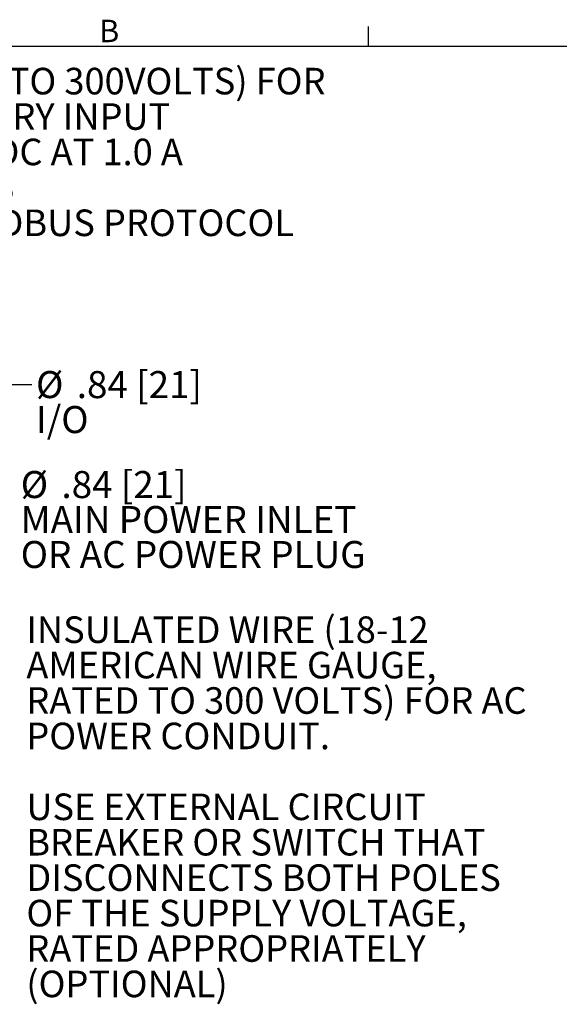
# Model space of a CAD drawing. Units: inches. Extents: x 1.4 to 66.9, y 0.6 to 42.4.
# Drawn here: x 16.2 to 27.2, y 22.2 to 42.3 of the extents above; entities that cross this region are included whole.
import ezdxf

# ---------------------------------------------------------------- set-up
doc = ezdxf.new("R2010")
doc.units = ezdxf.units.IN
doc.header["$MEASUREMENT"] = 0
for name, color, linetype in [('BORDER', 1, 'Continuous'), ('SLD-0', 7, 'Continuous'), ('TEXT', 7, 'Continuous')]:
    doc.layers.add(name, color=color, linetype=linetype)
doc.styles.add('SLDTEXTSTYLE0', font='TXT', dxfattribs={"width": 0.75})
doc.styles.add('SLDTEXTSTYLE2', font='TXT', dxfattribs={"width": 0.696429})
doc.dimstyles.new('SLDDIMSTYLE4', dxfattribs={"dimtxt": 0.18, "dimasz": 0.624, "dimexe": 0, "dimexo": 0.0625, "dimgap": 0, "dimtad": 0, "dimtih": 1, "dimtoh": 1, "dimdec": 0, "dimrnd": 1e-09, "dimzin": 0, "dimdsep": 46, "dimtxsty": 'Standard', "dimsah": 1, "dimcen": 0.09, "dimadec": 0, "dimazin": 0, "dimtfac": 0.624, "dimtdec": 0, "dimtofl": 0, "dimtmove": 0, "dimatfit": 3, "dimfxl": 0, "dimfrac": 2, "dimtolj": 1, "dimtzin": 0, "dimarcsym": 0})

# ---------------------------------------------------------------- blocks, each defined once
blk = doc.blocks.new('SW_NOTE_1')
at = {"layer": 'SLD-0', "color": 0, "ltscale": 4, "attachment_point": 1, "style": 'SLDTEXTSTYLE0'}
for s, insert, char_height in [('INSULATED WIRE (18-12', (0, 0.698), 0.54167), ('AMERICAN WIRE GAUGE,', (0, -0.024), 0.54167), ('RATED TO 300 VOLTS) FOR AC', (0, -0.746), 0.54167), ('POWER CONDUIT.', (0, -1.468), 0.54167), ('USE EXTERNAL CIRCUIT', (0, -2.913), 0.54167), ('BREAKER OR SWITCH THAT', (0, -3.635), 0.54167), ('DISCONNECTS BOTH POLES', (0, -4.357), 0.54167), ('OF THE SUPPLY VOLTAGE,', (0, -5.08), 0.54167), ('RATED APPROPRIATELY', (0, -5.802), 0.54167), ('(OPTIONAL)', (0, -6.524), 0.5417)]:
    blk.add_mtext(s, dxfattribs=dict(at, insert=insert, char_height=char_height))
blk = doc.blocks.new('SW_NOTE_2')
at = {"layer": 'SLD-0', "color": 0, "ltscale": 4, "attachment_point": 1}
for s, insert, char_height, style in [('%%d', (-0.787, 0.698), 0.5417, 'SLDTEXTSTYLE0'), ('INSULATED WIRE (22-12 AWG, RATED TO 300VOLTS) FOR', (0, 0.698), 0.54167, 'SLDTEXTSTYLE0'), ('ALARMS, ANALOG OUTPUT, AND BINARY INPUT', (0, -0.024), 0.54167, 'SLDTEXTSTYLE0'), ('%%d', (-0.787, -0.746), 0.5417, 'SLDTEXTSTYLE0'), ('MAXIMUM LOAD FOR ALARMS IN 30 VDC AT 1.0 A', (0, -0.746), 0.54167, 'SLDTEXTSTYLE2'), ('%%d', (-0.787, -1.468), 0.5417, 'SLDTEXTSTYLE0'), ('MAXIMUM 4-20 mA LOAD IS 600 OHMS', (0, -1.468), 0.54167, 'SLDTEXTSTYLE0'), ('%%d', (-0.787, -2.191), 0.5417, 'SLDTEXTSTYLE0'), ('ETHERNET COMMUNICATION VIA MODBUS PROTOCOL', (0, -2.191), 0.54167, 'SLDTEXTSTYLE0')]:
    blk.add_mtext(s, dxfattribs=dict(at, insert=insert, char_height=char_height, style=style))
blk = doc.blocks.new('SW_NOTE_8')
at = {"layer": 'SLD-0', "color": 0, "ltscale": 4, "attachment_point": 1, "style": 'SLDTEXTSTYLE0'}
for s, insert, char_height in [('%%c', (0.084, 0.276), 0.5512), ('.84 [21]', (0.915, 0.276), 0.5512), ('MAIN POWER INLET', (0.084, -0.437), 0.55118), ('OR AC POWER PLUG', (0.084, -1.15), 0.55118)]:
    blk.add_mtext(s, dxfattribs=dict(at, insert=insert, char_height=char_height))
blk = doc.blocks.new('SW_NOTE_9')
at = {"layer": 'SLD-0', "color": 0, "ltscale": 4, "char_height": 0.5512, "attachment_point": 1, "style": 'SLDTEXTSTYLE0'}
for s, insert in [('%%c', (0.087, 0.274)), ('.84 [21]', (0.918, 0.274)), ('I/O', (0.087, -0.439))]:
    blk.add_mtext(s, dxfattribs=dict(at, insert=insert))

msp = doc.modelspace()

# ---------------------------------------------------------------- linework, layer by layer
at = {"layer": 'BORDER', "ltscale": 4}
msp.add_line((1.86, 41.7392), (66.14, 41.7392), dxfattribs=at)
at = {"layer": 'TEXT', "ltscale": 4}
msp.add_line((23.2867, 42.1392), (23.2867, 41.7392), dxfattribs=at)

# ---------------------------------------------------------------- block references
at = {"layer": 'SLD-0', "ltscale": 4}
for name, p in [('SW_NOTE_2', (3.1123, 40.6013)), ('SW_NOTE_9', (16.4257, 34.8428)), ('SW_NOTE_8', (16.1163, 32.8027)), ('SW_NOTE_1', (16.3154, 29.4167))]:
    msp.add_blockref(name, p, dxfattribs=at)

# ---------------------------------------------------------------- texts
at = {"layer": 'TEXT', "ltscale": 4, "insert": (17.8004, 42.2805), "char_height": 0.4583, "attachment_point": 1, "style": 'SLDTEXTSTYLE0'}
msp.add_mtext('B', dxfattribs=at)

# ---------------------------------------------------------------- leaders
at = {"layer": 'SLD-0', "ltscale": 4}
msp.add_leader([(11.1503, 32.0101), (15.4257, 34.8428), (16.4257, 34.8428)], dimstyle='SLDDIMSTYLE4', dxfattribs=at)

doc.saveas('drawing.dxf')
